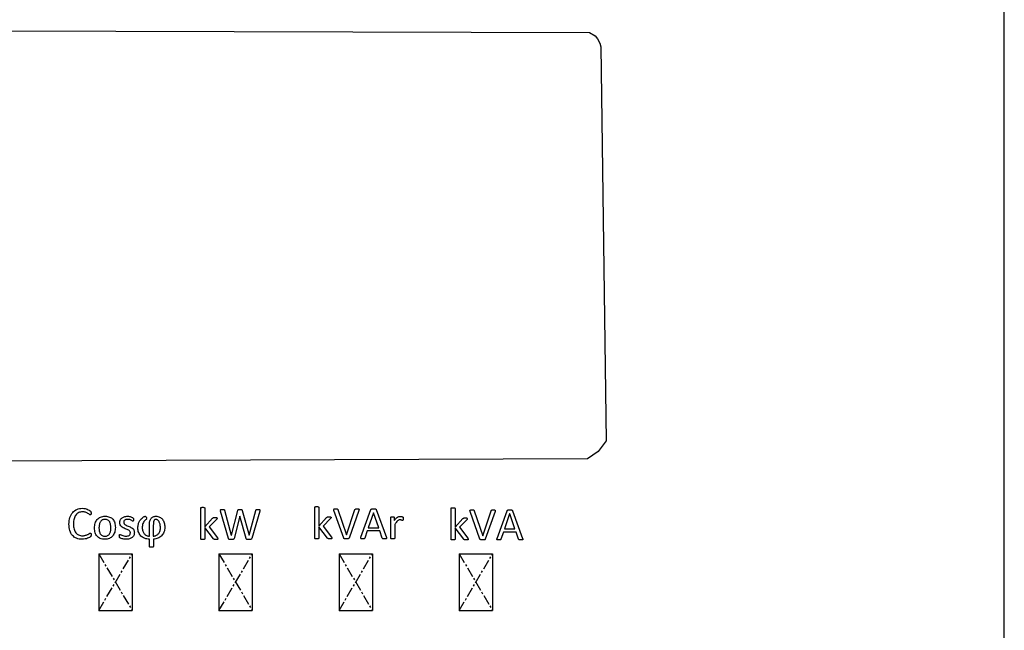
# Model space of a CAD drawing. Units: inches. Extents: x 72.1 to 171.3, y -118.8 to -19.4.
# Drawn here: x 122.1 to 171.3, y -69.2 to -38.7 of the extents above; entities that cross this region are included whole.
import ezdxf

# ---------------------------------------------------------------- set-up
doc = ezdxf.new("R2010")
doc.units = ezdxf.units.IN
doc.header["$MEASUREMENT"] = 0
doc.header["$PDSIZE"] = -1
doc.linetypes.add('CENTERX2', pattern=[0.8, 0.5, -0.1, 0.1, -0.1])

# ---------------------------------------------------------------- blocks, each defined once
blk = doc.blocks.new('DM-50')
at = {"color": 7, "linetype": 'Continuous'}
for p, q in [((171.262, -118.823), (171.282, -19.445)), ((100.571, -39.213), (150.571, -39.36)), ((150.571, -39.36), (150.844, -39.524)), ((150.844, -39.524), (150.969, -39.662)), ((150.969, -39.662), (151.087, -39.89)), ((151.087, -39.89), (151.137, -40.071)), ((151.137, -40.071), (151.395, -59.731)), ((151.395, -59.731), (151.004, -60.252)), ((151.395, -59.731), (151.395, -59.731)), ((151.004, -60.252), (150.46, -60.617)), ((150.46, -60.617), (100.46, -60.836)), ((126.061, -65.372), (127.723, -65.372)), ((126.061, -65.372), (126.061, -68.185)), ((127.723, -65.372), (127.723, -68.185)), ((132.061, -65.372), (133.723, -65.372)), ((132.061, -65.372), (132.061, -68.185)), ((133.723, -65.372), (133.723, -68.185)), ((138.061, -65.372), (139.723, -65.372)), ((138.061, -65.372), (138.061, -68.185)), ((139.723, -65.372), (139.723, -68.185)), ((144.061, -65.372), (145.723, -65.372)), ((144.061, -65.372), (144.061, -68.185)), ((145.723, -65.372), (145.723, -68.185)), ((126.061, -68.185), (127.723, -68.185)), ((132.061, -68.185), (133.723, -68.185)), ((138.061, -68.185), (139.723, -68.185)), ((144.061, -68.185), (145.723, -68.185))]:
    blk.add_line(p, q, dxfattribs=at)
at = {"color": 7, "linetype": 'CENTERX2'}
for p, q in [((126.061, -65.372), (127.723, -68.185)), ((126.061, -68.185), (127.723, -65.372)), ((132.061, -65.372), (133.723, -68.185)), ((132.061, -68.185), (133.723, -65.372)), ((138.061, -65.372), (139.723, -68.185)), ((138.061, -68.185), (139.723, -65.372)), ((144.061, -65.372), (145.723, -68.185)), ((144.061, -68.185), (145.723, -65.372))]:
    blk.add_line(p, q, dxfattribs=at)
at = {"color": 7, "linetype": 'Continuous', "flags": 128}
for points in [[(125.674, -64.419), (125.674, -64.437), (125.673, -64.453), (125.671, -64.466), (125.669, -64.478), (125.666, -64.488), (125.661, -64.497), (125.655, -64.506), (125.645, -64.516), (125.637, -64.521), (125.627, -64.529), (125.613, -64.537), (125.596, -64.547), (125.554, -64.568), (125.502, -64.589), (125.442, -64.608), (125.374, -64.623), (125.298, -64.634), (125.216, -64.638), (125.216, -64.638), (125.144, -64.634), (125.075, -64.625), (125.01, -64.61), (124.949, -64.589), (124.891, -64.561), (124.839, -64.528), (124.79, -64.489), (124.746, -64.444), (124.706, -64.394), (124.671, -64.337), (124.642, -64.276), (124.616, -64.208), (124.597, -64.136), (124.583, -64.057), (124.574, -63.974), (124.571, -63.885), (124.571, -63.885), (124.574, -63.794), (124.584, -63.708), (124.599, -63.627), (124.62, -63.551), (124.647, -63.48), (124.679, -63.416), (124.716, -63.356), (124.758, -63.303), (124.804, -63.255), (124.855, -63.213), (124.91, -63.177), (124.97, -63.147), (125.033, -63.124), (125.1, -63.107), (125.17, -63.097), (125.243, -63.093), (125.243, -63.093), (125.308, -63.097), (125.372, -63.107), (125.432, -63.122), (125.487, -63.14), (125.538, -63.162), (125.582, -63.187), (125.601, -63.2), (125.617, -63.211), (125.63, -63.222), (125.639, -63.231), (125.652, -63.246), (125.66, -63.256), (125.664, -63.265), (125.668, -63.275), (125.67, -63.287), (125.672, -63.301), (125.674, -63.317), (125.674, -63.337), (125.674, -63.337), (125.673, -63.358), (125.672, -63.376), (125.669, -63.391), (125.664, -63.403), (125.66, -63.413), (125.653, -63.419), (125.646, -63.423), (125.638, -63.424), (125.638, -63.424), (125.629, -63.423), (125.618, -63.418), (125.606, -63.411), (125.591, -63.4), (125.558, -63.375), (125.515, -63.347), (125.491, -63.333), (125.464, -63.319), (125.434, -63.306), (125.402, -63.294), (125.367, -63.283), (125.329, -63.276), (125.287, -63.271), (125.242, -63.27), (125.242, -63.27), (125.193, -63.272), (125.145, -63.28), (125.1, -63.293), (125.058, -63.31), (125.018, -63.333), (124.981, -63.36), (124.947, -63.392), (124.916, -63.428), (124.888, -63.469), (124.863, -63.515), (124.842, -63.564), (124.824, -63.618), (124.81, -63.676), (124.8, -63.738), (124.794, -63.804), (124.792, -63.875), (124.792, -63.875), (124.794, -63.944), (124.8, -64.01), (124.809, -64.071), (124.823, -64.128), (124.84, -64.181), (124.861, -64.229), (124.885, -64.273), (124.912, -64.312), (124.942, -64.346), (124.977, -64.377), (125.014, -64.402), (125.054, -64.423), (125.098, -64.44), (125.144, -64.452), (125.193, -64.459), (125.245, -64.461), (125.245, -64.461), (125.289, -64.46), (125.33, -64.456), (125.367, -64.45), (125.403, -64.441), (125.435, -64.43), (125.465, -64.419), (125.493, -64.407), (125.518, -64.395), (125.561, -64.371), (125.596, -64.349), (125.61, -64.34), (125.623, -64.334), (125.634, -64.33), (125.644, -64.329), (125.644, -64.329), (125.651, -64.33), (125.658, -64.333), (125.663, -64.338), (125.667, -64.346), (125.67, -64.358), (125.672, -64.374), (125.674, -64.394), (125.674, -64.419)], [(132.014, -64.616), (132.013, -64.625), (132.009, -64.632), (132.003, -64.638), (131.994, -64.644), (131.981, -64.648), (131.963, -64.651), (131.941, -64.652), (131.914, -64.653), (131.914, -64.653), (131.885, -64.652), (131.862, -64.651), (131.844, -64.649), (131.828, -64.646), (131.816, -64.64), (131.806, -64.634), (131.797, -64.626), (131.79, -64.616), (131.79, -64.616), (131.352, -64.045), (131.352, -64.045), (131.352, -64.617), (131.352, -64.617), (131.351, -64.626), (131.347, -64.633), (131.341, -64.639), (131.331, -64.644), (131.319, -64.648), (131.302, -64.651), (131.28, -64.652), (131.252, -64.653), (131.252, -64.653), (131.226, -64.652), (131.204, -64.651), (131.187, -64.648), (131.173, -64.644), (131.164, -64.639), (131.158, -64.633), (131.155, -64.626), (131.154, -64.617), (131.154, -64.617), (131.154, -63.079), (131.154, -63.079), (131.155, -63.071), (131.158, -63.063), (131.164, -63.057), (131.173, -63.052), (131.187, -63.048), (131.204, -63.045), (131.226, -63.043), (131.252, -63.042), (131.252, -63.042), (131.28, -63.043), (131.302, -63.045), (131.319, -63.048), (131.331, -63.052), (131.341, -63.057), (131.347, -63.063), (131.351, -63.071), (131.352, -63.079), (131.352, -63.079), (131.352, -64.019), (131.352, -64.019), (131.742, -63.59), (131.742, -63.59), (131.752, -63.579), (131.762, -63.571), (131.773, -63.564), (131.786, -63.558), (131.802, -63.554), (131.821, -63.552), (131.842, -63.55), (131.868, -63.55), (131.868, -63.55), (131.894, -63.55), (131.916, -63.552), (131.934, -63.554), (131.947, -63.557), (131.958, -63.562), (131.965, -63.568), (131.968, -63.575), (131.97, -63.584), (131.97, -63.584), (131.968, -63.598), (131.963, -63.612), (131.953, -63.627), (131.938, -63.644), (131.938, -63.644), (131.573, -64.018), (131.573, -64.018), (131.987, -64.562), (131.987, -64.562), (131.999, -64.58), (132.008, -64.594), (132.013, -64.606), (132.014, -64.616)], [(133.699, -64.602), (133.694, -64.617), (133.686, -64.628), (133.675, -64.637), (133.66, -64.643), (133.642, -64.648), (133.62, -64.651), (133.593, -64.652), (133.561, -64.653), (133.561, -64.653), (133.528, -64.652), (133.5, -64.651), (133.477, -64.648), (133.458, -64.643), (133.444, -64.637), (133.434, -64.628), (133.427, -64.617), (133.422, -64.602), (133.422, -64.602), (133.106, -63.48), (133.106, -63.48), (133.104, -63.48), (133.104, -63.48), (132.813, -64.602), (132.813, -64.602), (132.808, -64.617), (132.801, -64.628), (132.792, -64.637), (132.778, -64.643), (132.761, -64.648), (132.739, -64.651), (132.712, -64.652), (132.678, -64.653), (132.678, -64.653), (132.643, -64.652), (132.614, -64.651), (132.591, -64.648), (132.572, -64.643), (132.558, -64.637), (132.547, -64.628), (132.54, -64.617), (132.535, -64.602), (132.535, -64.602), (132.137, -63.23), (132.137, -63.23), (132.132, -63.206), (132.129, -63.189), (132.131, -63.175), (132.139, -63.166), (132.152, -63.159), (132.171, -63.155), (132.197, -63.153), (132.23, -63.153), (132.23, -63.153), (132.262, -63.153), (132.287, -63.154), (132.306, -63.157), (132.319, -63.161), (132.329, -63.166), (132.334, -63.173), (132.338, -63.182), (132.341, -63.194), (132.341, -63.194), (132.679, -64.439), (132.679, -64.439), (132.681, -64.439), (132.681, -64.439), (133.001, -63.197), (133.001, -63.197), (133.005, -63.185), (133.01, -63.175), (133.017, -63.168), (133.027, -63.162), (133.041, -63.158), (133.06, -63.155), (133.085, -63.153), (133.117, -63.153), (133.117, -63.153), (133.146, -63.153), (133.168, -63.155), (133.186, -63.158), (133.199, -63.162), (133.209, -63.168), (133.216, -63.175), (133.221, -63.185), (133.225, -63.197), (133.225, -63.197), (133.57, -64.439), (133.57, -64.439), (133.573, -64.439), (133.573, -64.439), (133.904, -63.195), (133.904, -63.195), (133.908, -63.184), (133.911, -63.175), (133.917, -63.168), (133.926, -63.162), (133.939, -63.158), (133.957, -63.155), (133.981, -63.153), (134.011, -63.153), (134.011, -63.153), (134.043, -63.153), (134.066, -63.156), (134.084, -63.16), (134.096, -63.167), (134.103, -63.176), (134.105, -63.19), (134.103, -63.207), (134.098, -63.231), (134.098, -63.231), (133.699, -64.602)], [(137.706, -64.583), (137.705, -64.591), (137.701, -64.599), (137.695, -64.605), (137.686, -64.61), (137.673, -64.614), (137.655, -64.617), (137.633, -64.619), (137.606, -64.619), (137.606, -64.619), (137.577, -64.619), (137.554, -64.618), (137.536, -64.615), (137.52, -64.612), (137.508, -64.607), (137.498, -64.6), (137.489, -64.592), (137.482, -64.583), (137.482, -64.583), (137.044, -64.012), (137.044, -64.012), (137.044, -64.584), (137.044, -64.584), (137.043, -64.592), (137.039, -64.599), (137.033, -64.605), (137.023, -64.61), (137.011, -64.614), (136.993, -64.617), (136.972, -64.619), (136.944, -64.619), (136.944, -64.619), (136.918, -64.619), (136.896, -64.617), (136.879, -64.614), (136.865, -64.61), (136.856, -64.605), (136.85, -64.599), (136.847, -64.592), (136.846, -64.583), (136.846, -64.583), (136.846, -63.046), (136.846, -63.046), (136.847, -63.037), (136.85, -63.03), (136.856, -63.023), (136.865, -63.018), (136.879, -63.014), (136.896, -63.011), (136.918, -63.01), (136.944, -63.009), (136.944, -63.009), (136.972, -63.01), (136.993, -63.011), (137.011, -63.014), (137.023, -63.018), (137.033, -63.023), (137.039, -63.03), (137.043, -63.037), (137.044, -63.046), (137.044, -63.046), (137.044, -63.985), (137.044, -63.985), (137.434, -63.556), (137.434, -63.556), (137.444, -63.546), (137.454, -63.538), (137.465, -63.531), (137.478, -63.525), (137.494, -63.52), (137.513, -63.518), (137.534, -63.517), (137.56, -63.516), (137.56, -63.516), (137.586, -63.517), (137.608, -63.518), (137.626, -63.52), (137.639, -63.524), (137.65, -63.528), (137.657, -63.534), (137.66, -63.542), (137.662, -63.551), (137.662, -63.551), (137.66, -63.565), (137.655, -63.578), (137.645, -63.593), (137.63, -63.61), (137.63, -63.61), (137.265, -63.984), (137.265, -63.984), (137.679, -64.529), (137.679, -64.529), (137.691, -64.546), (137.7, -64.56), (137.705, -64.572), (137.706, -64.583)], [(138.556, -64.578), (138.551, -64.589), (138.543, -64.599), (138.533, -64.606), (138.521, -64.611), (138.504, -64.615), (138.483, -64.618), (138.458, -64.619), (138.428, -64.619), (138.428, -64.619), (138.404, -64.619), (138.383, -64.619), (138.365, -64.618), (138.35, -64.616), (138.337, -64.613), (138.326, -64.611), (138.317, -64.608), (138.309, -64.603), (138.303, -64.598), (138.298, -64.592), (138.295, -64.585), (138.291, -64.577), (138.291, -64.577), (137.799, -63.196), (137.799, -63.196), (137.791, -63.173), (137.789, -63.155), (137.791, -63.142), (137.799, -63.132), (137.812, -63.125), (137.832, -63.122), (137.86, -63.12), (137.895, -63.119), (137.895, -63.119), (137.924, -63.12), (137.947, -63.121), (137.964, -63.123), (137.976, -63.128), (137.986, -63.133), (137.992, -63.14), (137.998, -63.148), (138.002, -63.158), (138.002, -63.158), (138.434, -64.409), (138.434, -64.409), (138.854, -63.161), (138.854, -63.161), (138.858, -63.149), (138.862, -63.14), (138.868, -63.133), (138.878, -63.128), (138.892, -63.123), (138.911, -63.121), (138.935, -63.12), (138.967, -63.119), (138.967, -63.119), (138.999, -63.12), (139.024, -63.122), (139.041, -63.127), (139.052, -63.133), (139.057, -63.143), (139.058, -63.157), (139.055, -63.174), (139.047, -63.198), (139.047, -63.198), (138.556, -64.578)], [(140.423, -64.542), (140.43, -64.565), (140.433, -64.583), (140.431, -64.597), (140.424, -64.607), (140.412, -64.613), (140.393, -64.617), (140.368, -64.619), (140.336, -64.619), (140.336, -64.619), (140.303, -64.619), (140.278, -64.618), (140.259, -64.615), (140.245, -64.612), (140.236, -64.607), (140.229, -64.601), (140.224, -64.593), (140.219, -64.584), (140.219, -64.584), (140.09, -64.222), (140.09, -64.222), (139.464, -64.222), (139.464, -64.222), (139.341, -64.579), (139.341, -64.579), (139.337, -64.589), (139.332, -64.597), (139.324, -64.604), (139.315, -64.61), (139.301, -64.614), (139.283, -64.617), (139.26, -64.619), (139.231, -64.619), (139.231, -64.619), (139.2, -64.619), (139.175, -64.617), (139.157, -64.612), (139.145, -64.605), (139.139, -64.596), (139.137, -64.582), (139.14, -64.564), (139.147, -64.541), (139.147, -64.541), (139.652, -63.159), (139.652, -63.159), (139.657, -63.148), (139.664, -63.139), (139.673, -63.132), (139.686, -63.127), (139.703, -63.123), (139.723, -63.121), (139.749, -63.12), (139.781, -63.119), (139.781, -63.119), (139.815, -63.12), (139.843, -63.121), (139.865, -63.123), (139.882, -63.127), (139.895, -63.133), (139.905, -63.14), (139.912, -63.149), (139.918, -63.161), (139.918, -63.161), (140.423, -64.542)], [(139.775, -63.318), (139.774, -63.318), (139.774, -63.318), (139.514, -64.068), (139.514, -64.068), (140.038, -64.068), (140.038, -64.068), (139.775, -63.318)], [(144.511, -64.637), (144.51, -64.645), (144.506, -64.652), (144.5, -64.659), (144.491, -64.664), (144.478, -64.668), (144.461, -64.671), (144.439, -64.672), (144.411, -64.673), (144.411, -64.673), (144.383, -64.673), (144.36, -64.671), (144.341, -64.669), (144.326, -64.666), (144.313, -64.661), (144.303, -64.654), (144.295, -64.646), (144.288, -64.637), (144.288, -64.637), (143.85, -64.065), (143.85, -64.065), (143.85, -64.638), (143.85, -64.638), (143.849, -64.646), (143.845, -64.653), (143.839, -64.659), (143.829, -64.664), (143.816, -64.668), (143.799, -64.671), (143.777, -64.672), (143.75, -64.673), (143.75, -64.673), (143.723, -64.672), (143.701, -64.671), (143.684, -64.668), (143.671, -64.664), (143.661, -64.659), (143.655, -64.653), (143.652, -64.646), (143.651, -64.637), (143.651, -64.637), (143.651, -63.1), (143.651, -63.1), (143.652, -63.091), (143.655, -63.083), (143.661, -63.077), (143.671, -63.072), (143.684, -63.068), (143.701, -63.065), (143.723, -63.063), (143.75, -63.063), (143.75, -63.063), (143.777, -63.063), (143.799, -63.065), (143.816, -63.068), (143.829, -63.072), (143.839, -63.077), (143.845, -63.083), (143.849, -63.091), (143.85, -63.1), (143.85, -63.1), (143.85, -64.039), (143.85, -64.039), (144.24, -63.61), (144.24, -63.61), (144.249, -63.6), (144.259, -63.592), (144.271, -63.585), (144.284, -63.579), (144.3, -63.574), (144.318, -63.572), (144.34, -63.571), (144.365, -63.57), (144.365, -63.57), (144.391, -63.571), (144.413, -63.572), (144.431, -63.574), (144.445, -63.578), (144.455, -63.582), (144.462, -63.588), (144.466, -63.595), (144.467, -63.605), (144.467, -63.605), (144.465, -63.618), (144.46, -63.632), (144.45, -63.647), (144.436, -63.664), (144.436, -63.664), (144.07, -64.038), (144.07, -64.038), (144.484, -64.582), (144.484, -64.582), (144.497, -64.6), (144.505, -64.614), (144.51, -64.626), (144.511, -64.637)], [(145.362, -64.632), (145.356, -64.643), (145.349, -64.652), (145.339, -64.66), (145.326, -64.665), (145.31, -64.669), (145.289, -64.671), (145.264, -64.673), (145.233, -64.673), (145.233, -64.673), (145.21, -64.673), (145.189, -64.673), (145.171, -64.672), (145.155, -64.67), (145.142, -64.667), (145.131, -64.664), (145.122, -64.661), (145.115, -64.657), (145.109, -64.652), (145.104, -64.646), (145.1, -64.639), (145.096, -64.631), (145.096, -64.631), (144.604, -63.25), (144.604, -63.25), (144.597, -63.227), (144.594, -63.209), (144.596, -63.196), (144.604, -63.186), (144.618, -63.179), (144.638, -63.176), (144.665, -63.174), (144.701, -63.173), (144.701, -63.173), (144.73, -63.173), (144.752, -63.175), (144.769, -63.177), (144.782, -63.181), (144.791, -63.187), (144.798, -63.193), (144.803, -63.202), (144.808, -63.212), (144.808, -63.212), (145.239, -64.463), (145.239, -64.463), (145.659, -63.214), (145.659, -63.214), (145.663, -63.203), (145.667, -63.194), (145.674, -63.187), (145.684, -63.181), (145.698, -63.177), (145.716, -63.175), (145.741, -63.173), (145.772, -63.173), (145.772, -63.173), (145.805, -63.174), (145.829, -63.176), (145.847, -63.18), (145.858, -63.187), (145.863, -63.197), (145.863, -63.21), (145.86, -63.228), (145.852, -63.251), (145.852, -63.251), (145.362, -64.632)], [(147.228, -64.596), (147.236, -64.619), (147.238, -64.637), (147.236, -64.651), (147.229, -64.661), (147.217, -64.667), (147.198, -64.671), (147.174, -64.672), (147.141, -64.673), (147.141, -64.673), (147.109, -64.673), (147.083, -64.671), (147.065, -64.669), (147.051, -64.666), (147.041, -64.661), (147.035, -64.655), (147.029, -64.647), (147.025, -64.638), (147.025, -64.638), (146.896, -64.276), (146.896, -64.276), (146.27, -64.276), (146.27, -64.276), (146.146, -64.633), (146.146, -64.633), (146.142, -64.642), (146.137, -64.651), (146.13, -64.658), (146.12, -64.663), (146.107, -64.668), (146.089, -64.671), (146.065, -64.672), (146.036, -64.673), (146.036, -64.673), (146.005, -64.672), (145.981, -64.67), (145.962, -64.666), (145.95, -64.659), (145.944, -64.649), (145.942, -64.636), (145.945, -64.618), (145.952, -64.595), (145.952, -64.595), (146.457, -63.213), (146.457, -63.213), (146.462, -63.202), (146.469, -63.193), (146.479, -63.186), (146.491, -63.181), (146.508, -63.177), (146.529, -63.175), (146.555, -63.173), (146.586, -63.173), (146.586, -63.173), (146.62, -63.173), (146.648, -63.175), (146.67, -63.177), (146.687, -63.181), (146.701, -63.187), (146.711, -63.194), (146.718, -63.203), (146.723, -63.214), (146.723, -63.214), (147.228, -64.596)], [(146.58, -63.372), (146.579, -63.372), (146.579, -63.372), (146.32, -64.122), (146.32, -64.122), (146.843, -64.122), (146.843, -64.122), (146.58, -63.372)], [(126.887, -64.053), (126.885, -64.115), (126.879, -64.175), (126.868, -64.233), (126.854, -64.288), (126.835, -64.34), (126.812, -64.388), (126.785, -64.432), (126.754, -64.473), (126.719, -64.51), (126.68, -64.542), (126.636, -64.57), (126.589, -64.594), (126.537, -64.613), (126.481, -64.627), (126.421, -64.635), (126.358, -64.638), (126.358, -64.638), (126.296, -64.635), (126.238, -64.628), (126.184, -64.616), (126.135, -64.599), (126.089, -64.578), (126.047, -64.552), (126.01, -64.522), (125.976, -64.488), (125.946, -64.449), (125.921, -64.407), (125.899, -64.361), (125.882, -64.31), (125.868, -64.256), (125.859, -64.199), (125.853, -64.138), (125.851, -64.074), (125.851, -64.074), (125.853, -64.011), (125.859, -63.951), (125.869, -63.894), (125.883, -63.839), (125.902, -63.787), (125.925, -63.739), (125.952, -63.695), (125.983, -63.654), (126.018, -63.617), (126.057, -63.585), (126.1, -63.557), (126.148, -63.534), (126.199, -63.515), (126.255, -63.501), (126.315, -63.493), (126.379, -63.49), (126.379, -63.49), (126.441, -63.493), (126.499, -63.5), (126.553, -63.512), (126.602, -63.529), (126.648, -63.55), (126.69, -63.576), (126.727, -63.606), (126.761, -63.64), (126.79, -63.679), (126.816, -63.721), (126.838, -63.767), (126.856, -63.818), (126.869, -63.871), (126.879, -63.929), (126.885, -63.989), (126.887, -64.053)], [(126.667, -64.066), (126.663, -63.983), (126.652, -63.904), (126.644, -63.867), (126.633, -63.832), (126.62, -63.8), (126.604, -63.77), (126.586, -63.742), (126.565, -63.718), (126.541, -63.697), (126.514, -63.679), (126.483, -63.664), (126.45, -63.653), (126.412, -63.647), (126.372, -63.645), (126.372, -63.645), (126.334, -63.647), (126.299, -63.652), (126.266, -63.662), (126.237, -63.676), (126.21, -63.692), (126.185, -63.712), (126.163, -63.736), (126.143, -63.762), (126.126, -63.791), (126.112, -63.823), (126.099, -63.858), (126.089, -63.894), (126.081, -63.934), (126.076, -63.974), (126.072, -64.017), (126.071, -64.062), (126.071, -64.062), (126.075, -64.146), (126.086, -64.225), (126.094, -64.262), (126.105, -64.297), (126.118, -64.329), (126.134, -64.359), (126.153, -64.386), (126.174, -64.41), (126.198, -64.431), (126.225, -64.45), (126.255, -64.464), (126.289, -64.475), (126.327, -64.481), (126.367, -64.483), (126.367, -64.483), (126.405, -64.481), (126.44, -64.476), (126.472, -64.466), (126.502, -64.452), (126.529, -64.436), (126.554, -64.416), (126.576, -64.393), (126.596, -64.367), (126.613, -64.338), (126.628, -64.306), (126.64, -64.271), (126.65, -64.235), (126.657, -64.195), (126.663, -64.154), (126.666, -64.111), (126.667, -64.066)], [(127.836, -64.302), (127.834, -64.341), (127.828, -64.378), (127.819, -64.413), (127.806, -64.445), (127.789, -64.475), (127.77, -64.503), (127.747, -64.528), (127.72, -64.551), (127.691, -64.571), (127.66, -64.588), (127.626, -64.603), (127.589, -64.615), (127.549, -64.625), (127.508, -64.632), (127.465, -64.636), (127.42, -64.638), (127.42, -64.638), (127.365, -64.635), (127.312, -64.63), (127.264, -64.621), (127.221, -64.61), (127.183, -64.597), (127.152, -64.584), (127.127, -64.571), (127.11, -64.56), (127.099, -64.547), (127.092, -64.529), (127.087, -64.504), (127.086, -64.473), (127.086, -64.473), (127.087, -64.453), (127.088, -64.436), (127.091, -64.422), (127.094, -64.412), (127.098, -64.404), (127.104, -64.399), (127.111, -64.396), (127.119, -64.395), (127.119, -64.395), (127.135, -64.398), (127.156, -64.409), (127.184, -64.423), (127.218, -64.439), (127.258, -64.455), (127.304, -64.469), (127.359, -64.48), (127.42, -64.483), (127.42, -64.483), (127.466, -64.48), (127.508, -64.473), (127.545, -64.46), (127.577, -64.442), (127.603, -64.419), (127.622, -64.391), (127.634, -64.357), (127.637, -64.317), (127.637, -64.317), (127.636, -64.296), (127.632, -64.277), (127.624, -64.259), (127.614, -64.243), (127.588, -64.215), (127.554, -64.19), (127.514, -64.168), (127.47, -64.149), (127.422, -64.13), (127.373, -64.111), (127.324, -64.09), (127.276, -64.066), (127.231, -64.039), (127.191, -64.005), (127.157, -63.966), (127.131, -63.92), (127.121, -63.893), (127.114, -63.865), (127.109, -63.833), (127.108, -63.8), (127.108, -63.8), (127.109, -63.77), (127.114, -63.74), (127.122, -63.711), (127.132, -63.682), (127.146, -63.655), (127.163, -63.63), (127.183, -63.606), (127.207, -63.584), (127.233, -63.564), (127.262, -63.546), (127.294, -63.53), (127.33, -63.516), (127.368, -63.505), (127.41, -63.497), (127.454, -63.492), (127.502, -63.49), (127.502, -63.49), (127.545, -63.493), (127.588, -63.498), (127.63, -63.507), (127.667, -63.518), (127.699, -63.53), (127.726, -63.544), (127.748, -63.557), (127.764, -63.568), (127.774, -63.578), (127.78, -63.586), (127.784, -63.593), (127.786, -63.602), (127.788, -63.612), (127.79, -63.624), (127.791, -63.638), (127.792, -63.656), (127.792, -63.656), (127.791, -63.675), (127.79, -63.691), (127.788, -63.705), (127.784, -63.716), (127.78, -63.723), (127.774, -63.729), (127.768, -63.732), (127.761, -63.733), (127.761, -63.733), (127.748, -63.73), (127.73, -63.719), (127.707, -63.705), (127.678, -63.689), (127.644, -63.673), (127.604, -63.659), (127.557, -63.648), (127.505, -63.645), (127.505, -63.645), (127.459, -63.648), (127.417, -63.656), (127.383, -63.668), (127.355, -63.686), (127.334, -63.707), (127.319, -63.732), (127.31, -63.76), (127.307, -63.79), (127.307, -63.79), (127.308, -63.811), (127.312, -63.831), (127.32, -63.849), (127.33, -63.866), (127.356, -63.894), (127.39, -63.92), (127.43, -63.942), (127.474, -63.961), (127.522, -63.98), (127.571, -64), (127.62, -64.02), (127.668, -64.044), (127.714, -64.071), (127.754, -64.103), (127.787, -64.141), (127.813, -64.186), (127.823, -64.212), (127.83, -64.239), (127.835, -64.27), (127.836, -64.302)], [(128.012, -64.062), (128.014, -64.012), (128.019, -63.965), (128.027, -63.921), (128.037, -63.879), (128.05, -63.84), (128.065, -63.802), (128.081, -63.767), (128.098, -63.734), (128.117, -63.703), (128.137, -63.674), (128.158, -63.648), (128.18, -63.624), (128.224, -63.582), (128.263, -63.548), (128.299, -63.522), (128.331, -63.505), (128.345, -63.498), (128.356, -63.494), (128.365, -63.492), (128.371, -63.49), (128.371, -63.49), (128.381, -63.492), (128.39, -63.496), (128.4, -63.503), (128.41, -63.512), (128.419, -63.523), (128.427, -63.535), (128.435, -63.548), (128.441, -63.561), (128.447, -63.574), (128.451, -63.586), (128.454, -63.598), (128.455, -63.608), (128.455, -63.608), (128.451, -63.619), (128.439, -63.631), (128.42, -63.646), (128.397, -63.666), (128.372, -63.689), (128.344, -63.718), (128.316, -63.753), (128.29, -63.796), (128.267, -63.846), (128.249, -63.905), (128.242, -63.938), (128.237, -63.973), (128.234, -64.012), (128.233, -64.053), (128.233, -64.053), (128.234, -64.101), (128.239, -64.146), (128.246, -64.189), (128.257, -64.229), (128.271, -64.266), (128.287, -64.3), (128.307, -64.332), (128.329, -64.361), (128.354, -64.387), (128.381, -64.409), (128.41, -64.429), (128.441, -64.446), (128.475, -64.46), (128.51, -64.471), (128.547, -64.478), (128.586, -64.483), (128.586, -64.483), (128.586, -63.927), (128.586, -63.927), (128.587, -63.872), (128.591, -63.821), (128.598, -63.773), (128.608, -63.73), (128.621, -63.691), (128.636, -63.656), (128.654, -63.624), (128.674, -63.595), (128.696, -63.57), (128.721, -63.549), (128.748, -63.531), (128.777, -63.516), (128.808, -63.505), (128.841, -63.497), (128.875, -63.492), (128.911, -63.49), (128.911, -63.49), (128.96, -63.493), (129.007, -63.5), (129.052, -63.513), (129.094, -63.53), (129.134, -63.553), (129.171, -63.578), (129.205, -63.608), (129.236, -63.642), (129.264, -63.68), (129.288, -63.72), (129.309, -63.765), (129.326, -63.813), (129.34, -63.864), (129.35, -63.917), (129.356, -63.974), (129.358, -64.033), (129.358, -64.033), (129.355, -64.1), (129.347, -64.163), (129.334, -64.223), (129.315, -64.279), (129.292, -64.331), (129.265, -64.379), (129.233, -64.423), (129.197, -64.463), (129.158, -64.5), (129.115, -64.532), (129.067, -64.56), (129.017, -64.585), (128.963, -64.605), (128.907, -64.62), (128.848, -64.631), (128.787, -64.638), (128.787, -64.638), (128.787, -64.998), (128.787, -64.998), (128.787, -65.006), (128.784, -65.014), (128.778, -65.02), (128.768, -65.026), (128.754, -65.029), (128.737, -65.033), (128.715, -65.034), (128.688, -65.035), (128.688, -65.035), (128.661, -65.034), (128.639, -65.033), (128.622, -65.029), (128.608, -65.026), (128.598, -65.02), (128.591, -65.014), (128.587, -65.006), (128.586, -64.998), (128.586, -64.998), (128.586, -64.638), (128.586, -64.638), (128.521, -64.632), (128.46, -64.623), (128.402, -64.609), (128.347, -64.59), (128.296, -64.568), (128.25, -64.541), (128.206, -64.51), (128.167, -64.475), (128.132, -64.436), (128.102, -64.394), (128.075, -64.347), (128.053, -64.297), (128.035, -64.244), (128.022, -64.186), (128.015, -64.126), (128.012, -64.062)], [(129.137, -64.059), (129.136, -64.011), (129.133, -63.966), (129.127, -63.923), (129.119, -63.883), (129.109, -63.846), (129.097, -63.812), (129.084, -63.781), (129.068, -63.753), (129.052, -63.728), (129.034, -63.706), (129.016, -63.687), (128.996, -63.672), (128.975, -63.66), (128.954, -63.652), (128.933, -63.647), (128.911, -63.645), (128.911, -63.645), (128.894, -63.646), (128.878, -63.649), (128.864, -63.655), (128.851, -63.662), (128.84, -63.672), (128.829, -63.684), (128.82, -63.699), (128.812, -63.716), (128.805, -63.735), (128.799, -63.757), (128.794, -63.78), (128.791, -63.807), (128.788, -63.836), (128.786, -63.867), (128.785, -63.902), (128.784, -63.939), (128.784, -63.939), (128.784, -64.483), (128.784, -64.483), (128.819, -64.479), (128.852, -64.473), (128.885, -64.464), (128.917, -64.452), (128.948, -64.438), (128.977, -64.42), (129.004, -64.399), (129.03, -64.375), (129.053, -64.347), (129.074, -64.317), (129.092, -64.283), (129.108, -64.245), (129.121, -64.204), (129.13, -64.159), (129.136, -64.111), (129.137, -64.059)], [(141.257, -63.612), (141.257, -63.635), (141.256, -63.654), (141.254, -63.669), (141.252, -63.681), (141.248, -63.689), (141.243, -63.696), (141.237, -63.699), (141.228, -63.701), (141.228, -63.701), (141.218, -63.699), (141.206, -63.696), (141.192, -63.69), (141.175, -63.685), (141.158, -63.68), (141.138, -63.676), (141.116, -63.672), (141.093, -63.671), (141.093, -63.671), (141.064, -63.674), (141.035, -63.683), (141.007, -63.698), (140.977, -63.722), (140.945, -63.754), (140.912, -63.794), (140.895, -63.818), (140.877, -63.845), (140.858, -63.874), (140.838, -63.905), (140.838, -63.905), (140.838, -64.584), (140.838, -64.584), (140.837, -64.592), (140.833, -64.599), (140.827, -64.605), (140.818, -64.61), (140.805, -64.614), (140.788, -64.617), (140.766, -64.619), (140.738, -64.619), (140.738, -64.619), (140.712, -64.619), (140.69, -64.617), (140.673, -64.614), (140.659, -64.61), (140.65, -64.605), (140.644, -64.599), (140.641, -64.592), (140.64, -64.584), (140.64, -64.584), (140.64, -63.552), (140.64, -63.552), (140.641, -63.544), (140.643, -63.537), (140.649, -63.53), (140.658, -63.525), (140.67, -63.52), (140.685, -63.518), (140.705, -63.517), (140.73, -63.516), (140.73, -63.516), (140.754, -63.517), (140.774, -63.518), (140.789, -63.52), (140.801, -63.525), (140.809, -63.53), (140.815, -63.537), (140.818, -63.544), (140.819, -63.552), (140.819, -63.552), (140.819, -63.702), (140.819, -63.702), (140.84, -63.672), (140.861, -63.644), (140.881, -63.62), (140.9, -63.598), (140.936, -63.562), (140.971, -63.535), (141.005, -63.515), (141.038, -63.503), (141.072, -63.496), (141.105, -63.494), (141.105, -63.494), (141.121, -63.495), (141.139, -63.496), (141.159, -63.498), (141.179, -63.502), (141.199, -63.507), (141.217, -63.513), (141.232, -63.518), (141.241, -63.524), (141.247, -63.529), (141.25, -63.535), (141.253, -63.54), (141.255, -63.547), (141.256, -63.557), (141.257, -63.571), (141.257, -63.589), (141.257, -63.612)]]:
    blk.add_lwpolyline(points, dxfattribs=at)
at = {"color": 7, "linetype": 'Continuous'}
for p in [(126.892, -66.779), (132.892, -66.779), (138.892, -66.779), (144.892, -66.779)]:
    blk.add_point(p, dxfattribs=at)

msp = doc.modelspace()

# ---------------------------------------------------------------- block references
msp.add_blockref('DM-50', (0, 0))

doc.saveas('drawing.dxf')
